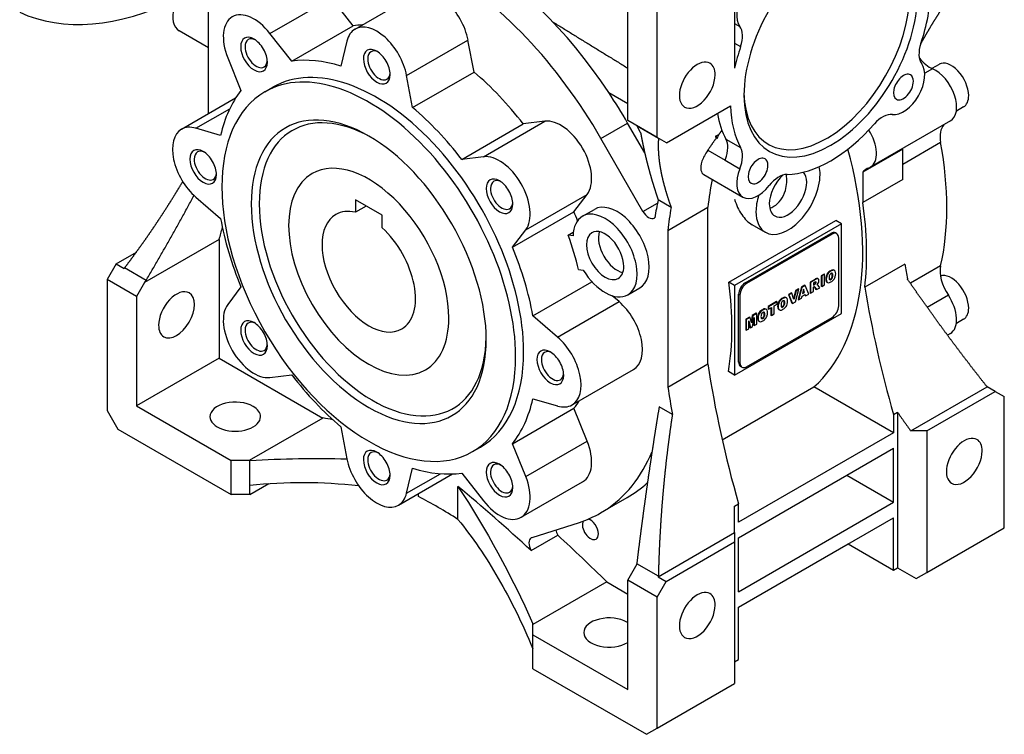
# Model space of a CAD drawing. Extents: x 8056 to 10287, y -317 to 1292.
# Drawn here: x 9790 to 10051, y 223 to 412 of the extents above; entities that cross this region are included whole.
import ezdxf

# ---------------------------------------------------------------- set-up
doc = ezdxf.new("R2010")
doc.units = 0
doc.header["$MEASUREMENT"] = 0
doc.layers.add('View', color=7, linetype='Continuous')

msp = doc.modelspace()

# ---------------------------------------------------------------- linework, layer by layer
at = {"layer": 'View', "lineweight": -3}
for p, q in [((9979.47, 431.37), (9979.47, 399.12)), ((9840.17, 387.08), (9840.17, 426.38)), ((9856.44, 408.33), (9872.71, 417.72)), ((9878.46, 410.36), (9872.71, 417.72)), ((9878.97, 409.48), (9895.24, 418.87)), ((9951.19, 385.23), (9951.19, 418.3)), ((9958.97, 380.74), (9958.97, 419.53)), ((9862.2, 400.97), (9878.46, 410.36)), ((9979.47, 410.96), (9980.85, 410.17)), ((9840.17, 404.52), (9832.37, 409.03)), ((9862.2, 400.97), (9856.44, 408.33)), ((9876.82, 406.31), (9875.22, 399.68)), ((9892.62, 397.19), (9908.88, 406.58)), ((9910.49, 398.1), (9908.88, 406.58)), ((9979.47, 405.75), (9981.07, 404.83)), ((9845.27, 401.88), (9848.77, 393.22)), ((10031.9, 398.96), (10029.83, 397.76)), ((10033.61, 400.14), (10031.7, 399.05)), ((9894.22, 388.71), (9892.62, 397.19)), ((9894.22, 388.71), (9910.49, 398.1)), ((9855.1, 392.86), (9857.22, 394.08)), ((9833.01, 382.95), (9847.36, 391.23)), ((9946.15, 392.66), (9951.19, 389.75)), ((9961.44, 379.32), (9978.42, 389.12)), ((10040.11, 388.89), (10038.19, 387.78)), ((9836.83, 383.22), (9845.79, 388.4)), ((9907.24, 374.97), (9923.51, 384.36)), ((9913, 375.68), (9929.27, 385.07)), ((9929.27, 385.07), (9923.51, 384.36)), ((9944.07, 380.51), (9951.14, 384.6)), ((9955.67, 376.74), (9951.14, 384.6)), ((9958.97, 380.74), (9951.19, 385.23)), ((9954.59, 382.05), (9953.67, 383.81)), ((9959.32, 380.54), (9953.67, 383.81)), ((10036.61, 385.14), (10015.4, 372.89)), ((9843.37, 381.29), (9836.83, 383.22)), ((9961.44, 379.32), (9958.97, 380.74)), ((9974.46, 381.08), (9975.27, 381.54)), ((9974.87, 380.51), (9975.27, 381.54)), ((9955.2, 361.19), (9944.07, 380.51)), ((9959.32, 380.54), (9959.32, 380.54)), ((9974.63, 380.65), (9974.87, 380.51)), ((9977.18, 380.35), (9981.07, 378.1)), ((10034.03, 379.43), (10024.02, 373.65)), ((9913, 375.68), (9907.24, 374.97)), ((9972.38, 377.39), (9976.96, 374.75)), ((10024.02, 377.69), (10013.42, 371.57)), ((10024.02, 369.68), (10024.02, 377.69)), ((9976.96, 374.75), (9980.85, 372.5)), ((9971.35, 370.93), (9981.68, 364.97)), ((10013.42, 371.57), (10013.42, 363.55)), ((10024.02, 369.68), (10013.42, 363.55)), ((9924.17, 356.33), (9940.44, 365.72)), ((9936.94, 361.09), (9940.44, 365.72)), ((9836.83, 364.98), (9843.37, 359.36)), ((9879.07, 364.25), (9879.07, 360.96)), ((9886.14, 360.17), (9879.07, 364.25)), ((9881.91, 362.61), (9879.07, 360.96)), ((9955.2, 361.19), (9959.07, 363.42)), ((9962.67, 362.25), (9959.23, 364.24)), ((9886.14, 356.88), (9886.14, 360.17)), ((9920.68, 351.7), (9936.94, 361.09)), ((9939.18, 359.91), (9942.36, 361.74)), ((9961.8, 356.16), (9972.4, 362.29)), ((9972.4, 326.86), (9972.4, 362.29)), ((9977.96, 342.43), (10006.24, 358.76)), ((10007.76, 357.88), (9979.47, 341.55)), ((9987.62, 355.65), (9984.17, 357.64)), ((10007.76, 357.88), (10006.24, 358.76)), ((10007.76, 334.2), (10007.76, 357.88)), ((9920.68, 351.7), (9924.17, 356.33)), ((9935.44, 354.9), (9936.77, 355.67)), ((9936.7, 354.77), (9935.44, 354.9)), ((9961.8, 356.16), (9961.8, 314.69)), ((9982.3, 342.32), (10004.93, 355.38)), ((10005.28, 355.18), (9982.66, 342.11)), ((10005.28, 355.18), (10004.93, 355.38)), ((10006.53, 355.3), (10006.18, 355.5)), ((9843, 353.8), (9823.21, 342.37)), ((9843, 353.8), (9843, 322.36)), ((10007.05, 336.19), (10007.05, 354.15)), ((9815.7, 347.34), (9821.07, 350.44)), ((9815.7, 347.34), (9813.3, 343.19)), ((9815.7, 347.34), (9817.83, 346.12)), ((10024.55, 347.23), (10013.95, 341.11)), ((10034.03, 346.82), (10026.01, 342.19)), ((9823.65, 342.93), (9817.93, 346.23)), ((9938.17, 345.79), (9939.41, 345.67)), ((10003.17, 344.62), (10002.41, 344.18)), ((10002.41, 344.18), (10002.41, 341.37)), ((10002.55, 344.1), (10002.41, 344.18)), ((10003.31, 344.54), (10002.55, 344.1)), ((10003.31, 344.54), (10003.17, 344.62)), ((10003.31, 341.73), (10003.31, 344.54)), ((10004.59, 345.12), (10004.45, 345.21)), ((10005, 345.41), (10004.86, 345.5)), ((10005.41, 345.59), (10005.27, 345.67)), ((10005.44, 344.65), (10005.3, 344.73)), ((10005.49, 344.25), (10005.35, 344.34)), ((10005.92, 345.56), (10005.77, 345.64)), ((9821.08, 338.69), (9813.3, 343.19)), ((9813.3, 343.19), (9813.3, 308.48)), ((9823.21, 342.37), (9821.08, 338.69)), ((9926.07, 333.55), (9941.71, 342.58)), ((9979.47, 341.55), (9977.96, 342.43)), ((9979.47, 341.55), (9979.47, 317.87)), ((9982.66, 342.11), (9982.3, 342.32)), ((9998.04, 341.66), (9997.18, 341.16)), ((9998.18, 341.58), (9997.32, 341.08)), ((9998.18, 341.58), (9998.04, 341.66)), ((9999.09, 339.29), (9998.18, 341.58)), ((10000.73, 343.21), (9999.47, 342.48)), ((9999.47, 342.48), (9999.47, 339.67)), ((9999.61, 342.4), (9999.47, 342.48)), ((10000.87, 343.13), (9999.61, 342.4)), ((9999.61, 342.4), (9999.61, 339.59)), ((10000.7, 342.45), (10000.37, 342.25)), ((10000.37, 342.25), (10000.37, 341.71)), ((10000.37, 341.87), (10000.55, 341.97)), ((10000.37, 341.71), (10000.69, 341.89)), ((10000.69, 341.89), (10000.55, 341.97)), ((10000.87, 343.13), (10000.73, 343.21)), ((10000.93, 342.08), (10000.79, 342.16)), ((10001.06, 342.37), (10000.92, 342.45)), ((10001.29, 343.33), (10001.15, 343.42)), ((10001.41, 341.76), (10001.31, 341.82)), ((10001.44, 341.75), (10001.31, 341.82)), ((10001.64, 343.34), (10001.5, 343.42)), ((10002.01, 340.98), (10001.64, 341.56)), ((10002.55, 344.1), (10002.55, 341.29)), ((10002.55, 341.29), (10003.31, 341.73)), ((10003.74, 343.24), (10003.6, 343.33)), ((10003.87, 344.07), (10003.73, 344.15)), ((10003.87, 342.57), (10003.73, 342.66)), ((10004.07, 342.38), (10003.93, 342.46)), ((10004.74, 343.11), (10004.6, 343.2)), ((10004.99, 343.18), (10004.85, 343.27)), ((10005.25, 343.41), (10005.11, 343.49)), ((10005.44, 343.8), (10005.3, 343.88)), ((9848.77, 341.2), (9845.27, 336.57)), ((9951.18, 339.12), (9954.36, 340.96)), ((9980.54, 321.29), (9980.54, 339.25)), ((9980.89, 339.05), (9980.54, 339.25)), ((9980.89, 339.05), (9980.89, 321.09)), ((9994.51, 339.62), (9993.72, 339.16)), ((9993.72, 339.16), (9994.64, 336.89)), ((9993.86, 339.08), (9993.72, 339.16)), ((9994.65, 339.54), (9993.86, 339.08)), ((9993.86, 339.08), (9994.79, 336.8)), ((9994.65, 339.54), (9994.51, 339.62)), ((9995.2, 337.84), (9994.65, 339.54)), ((9995.6, 340.25), (9995.11, 338.13)), ((9995.75, 340.17), (9995.2, 337.84)), ((9996.38, 340.7), (9995.6, 340.25)), ((9995.75, 340.17), (9995.6, 340.25)), ((9995.61, 337.28), (9996.52, 340.61)), ((9996.52, 340.61), (9995.75, 340.17)), ((9997.18, 341.16), (9996.29, 337.84)), ((9996.52, 340.61), (9996.38, 340.7)), ((9997.32, 341.08), (9996.43, 337.76)), ((9997.32, 341.08), (9997.18, 341.16)), ((9997.33, 338.75), (9998.17, 339.23)), ((9997.75, 340.6), (9997.49, 339.46)), ((9997.49, 339.46), (9998.01, 339.76)), ((9997.53, 339.65), (9997.87, 339.84)), ((9997.87, 339.84), (9997.7, 340.39)), ((9998.01, 339.76), (9997.75, 340.6)), ((9998.01, 339.76), (9997.87, 339.84)), ((9998.07, 339.18), (9998.15, 338.91)), ((9998.17, 339.23), (9998.29, 338.83)), ((9998.29, 338.83), (9999.09, 339.29)), ((9999.61, 339.59), (9999.47, 339.67)), ((9999.61, 339.59), (10000.37, 340.03)), ((10000.37, 341.16), (10000.44, 341.2)), ((10000.37, 340.03), (10000.37, 341.16)), ((10000.61, 341.18), (10001.01, 340.56)), ((10000.75, 341.1), (10000.61, 341.18)), ((10000.75, 341.1), (10001.15, 340.48)), ((10001.15, 340.48), (10001.01, 340.56)), ((10001.15, 340.48), (10002.01, 340.98)), ((10002.55, 341.29), (10002.41, 341.37)), ((10036.08, 338.99), (10030.5, 335.77)), ((9821.08, 338.69), (9821.08, 309.71)), ((9932.62, 327.92), (9948.88, 337.31)), ((9948.88, 337.31), (9947.06, 338.87)), ((9990.61, 337.37), (9988.33, 336.05)), ((9990.75, 337.28), (9988.48, 335.97)), ((9989.99, 336.19), (9990.75, 336.62)), ((9990.75, 337.28), (9990.61, 337.37)), ((9990.75, 336.62), (9990.75, 337.28)), ((9991.15, 336.82), (9991, 336.9)), ((9991.86, 337.87), (9991.72, 337.95)), ((9992.27, 338.16), (9992.13, 338.24)), ((9992.68, 338.34), (9992.54, 338.42)), ((9992.71, 337.4), (9992.57, 337.48)), ((9992.71, 336.54), (9992.57, 336.63)), ((9992.76, 337), (9992.62, 337.08)), ((9993.19, 338.31), (9993.05, 338.39)), ((9994.79, 336.8), (9994.64, 336.89)), ((9994.79, 336.8), (9995.61, 337.28)), ((9996.43, 337.76), (9996.29, 337.84)), ((9996.43, 337.76), (9997.21, 338.2)), ((9997.21, 338.2), (9997.33, 338.75)), ((9998.29, 338.83), (9998.15, 338.91)), ((9979.47, 317.87), (10007.76, 334.2)), ((9985.18, 334.23), (9984.17, 333.65)), ((9985.32, 334.15), (9984.31, 333.57)), ((9985.32, 334.15), (9985.18, 334.23)), ((9985.32, 331.34), (9985.32, 334.15)), ((9985.84, 333.76), (9985.7, 333.84)), ((9986.56, 334.81), (9986.42, 334.89)), ((9986.97, 335.1), (9986.83, 335.18)), ((9987.38, 335.28), (9987.24, 335.36)), ((9987.41, 334.34), (9987.26, 334.42)), ((9987.46, 333.94), (9987.31, 334.02)), ((9987.89, 335.24), (9987.74, 335.33)), ((9988.33, 336.05), (9988.33, 335.39)), ((9988.48, 335.97), (9988.33, 336.05)), ((9988.48, 335.31), (9988.33, 335.39)), ((9988.48, 335.97), (9988.48, 335.31)), ((9988.48, 335.31), (9989.23, 335.75)), ((9989.09, 335.66), (9989.09, 333.68)), ((9989.23, 335.75), (9989.23, 333.6)), ((9989.23, 333.6), (9989.99, 334.04)), ((9989.99, 334.04), (9989.99, 336.19)), ((9991.01, 335.99), (9990.87, 336.07)), ((9991.15, 335.32), (9991, 335.4)), ((9991.34, 335.12), (9991.2, 335.2)), ((9992.02, 335.86), (9991.87, 335.94)), ((9992.27, 335.93), (9992.12, 336.01)), ((9992.52, 336.16), (9992.38, 336.24)), ((9932.62, 327.92), (9926.07, 333.55)), ((9983.45, 333.23), (9982.43, 332.65)), ((9982.43, 332.65), (9982.43, 329.84)), ((9982.57, 332.56), (9982.43, 332.65)), ((9983.59, 333.15), (9982.57, 332.56)), ((9982.57, 332.56), (9982.57, 329.75)), ((9982.66, 320.07), (10005.28, 333.13)), ((9983.21, 330.12), (9983.21, 332.25)), ((9983.21, 332.25), (9983.66, 330.38)), ((9983.21, 331.75), (9983.52, 330.46)), ((9983.59, 333.15), (9983.45, 333.23)), ((9983.95, 331.66), (9983.59, 333.15)), ((9984.17, 333.65), (9983.86, 332.03)), ((9984.31, 333.57), (9983.95, 331.66)), ((9984.31, 333.57), (9984.17, 333.65)), ((9984.23, 330.71), (9984.69, 333.1)), ((9984.54, 332.36), (9984.54, 331.06)), ((9984.69, 333.1), (9984.69, 330.97)), ((9984.69, 330.97), (9985.32, 331.34)), ((9985.71, 332.93), (9985.57, 333.01)), ((9985.84, 332.26), (9985.7, 332.34)), ((9986.04, 332.06), (9985.9, 332.14)), ((9986.71, 332.8), (9986.57, 332.88)), ((9986.96, 332.87), (9986.82, 332.95)), ((9987.22, 333.09), (9987.07, 333.18)), ((9987.41, 333.48), (9987.26, 333.56)), ((9989.23, 333.6), (9989.09, 333.68)), ((10040.11, 332.64), (10038.19, 331.54)), ((9982.57, 329.75), (9982.43, 329.84)), ((9982.57, 329.75), (9983.21, 330.12)), ((9983.66, 330.38), (9983.52, 330.46)), ((9983.66, 330.38), (9984.23, 330.71)), ((9984.69, 330.97), (9984.54, 331.06)), ((10036.61, 328.9), (10035.83, 328.45)), ((9972.4, 320.81), (9972.4, 326.86)), ((9843, 322.36), (9821.08, 309.71)), ((9843, 322.36), (9870.48, 306.5)), ((9961.8, 314.69), (9972.4, 320.81)), ((9980.89, 321.09), (9980.54, 321.29)), ((9936.43, 309.96), (9952.7, 319.35)), ((9979.47, 317.87), (9977.84, 318.82)), ((9981.41, 319.94), (9981.05, 320.15)), ((9856.44, 317.22), (9862.2, 317.94)), ((9976.2, 300.69), (10000.49, 314.72)), ((10021.55, 302.56), (10000.49, 314.72)), ((10021.55, 302.56), (10000.49, 314.72)), ((10026.14, 303.09), (10046.37, 314.77)), ((10026.14, 303.09), (10046.37, 314.77)), ((10030.39, 303.09), (10048.49, 313.54)), ((10030.39, 303.09), (10048.49, 313.54)), ((10048.49, 313.54), (10046.37, 314.77)), ((10048.49, 313.54), (10050.89, 312.16)), ((9926.07, 311.61), (9932.62, 309.68)), ((10050.89, 277.46), (10050.89, 312.16)), ((9813.3, 308.48), (9816.13, 303.58)), ((9821.08, 309.71), (9846.18, 295.22)), ((9920.68, 299.69), (9936.94, 309.08)), ((9940.44, 300.41), (9936.94, 309.08)), ((9962.99, 307.41), (9959.49, 309.43)), ((10021.55, 307.42), (10022.61, 308.04)), ((10021.55, 307.42), (10022.61, 308.04)), ((10022.61, 308.04), (10022.61, 266.84)), ((10022.61, 308.04), (10022.61, 266.84)), ((9870.48, 306.5), (9850.93, 295.22)), ((10021.55, 307.42), (10021.55, 302.56)), ((10021.55, 307.42), (10021.55, 302.56)), ((9816.13, 303.58), (9846.18, 286.23)), ((9875.22, 304.19), (9876.82, 295.71)), ((10021.55, 302.56), (9980.54, 278.89)), ((10021.55, 302.56), (9980.54, 278.89)), ((10030.39, 303.09), (10026.14, 303.09)), ((10030.39, 303.09), (10026.14, 303.09)), ((10030.39, 303.09), (10030.39, 265.62)), ((10030.39, 303.09), (10030.39, 265.62)), ((9924.17, 291.02), (9940.44, 300.41)), ((9910.1, 297.59), (9912.22, 298.82)), ((9924.17, 291.02), (9920.68, 299.69)), ((9957.12, 296.42), (9957.59, 297.47)), ((9980.54, 274.8), (10021.55, 298.48)), ((9980.54, 274.8), (10021.55, 298.48)), ((10021.55, 284.19), (10021.55, 298.48)), ((10021.55, 284.19), (10021.55, 298.48)), ((9846.18, 286.23), (9846.18, 295.22)), ((9850.93, 295.22), (9846.18, 295.22)), ((9851.13, 288.68), (9851.13, 295.26)), ((9957.12, 296.42), (9957.47, 296.63)), ((9892.62, 286.59), (9894.22, 293.22)), ((9890.47, 283.42), (9904.82, 291.7)), ((9892.62, 286.59), (9901.58, 291.76)), ((9907.24, 291.93), (9913, 284.57)), ((9922.97, 280.2), (9939.24, 289.59)), ((10009.17, 291.34), (10021.55, 284.19)), ((10009.17, 291.34), (10021.55, 284.19)), ((9851.13, 286.23), (9856.17, 289.14)), ((9851.13, 286.23), (9851.13, 288.68)), ((9906.23, 279.66), (9906.23, 288.38)), ((9851.13, 286.23), (9846.18, 286.23)), ((9895.75, 285.71), (9895.75, 286.46)), ((9943.99, 281.36), (9951.06, 285.45)), ((9980.54, 260.51), (10021.55, 284.19)), ((9980.54, 260.51), (10021.55, 284.19)), ((9979.47, 283.13), (9980.54, 283.75)), ((9980.54, 278.89), (9980.54, 283.75)), ((9980.54, 256.43), (10021.55, 280.11)), ((9980.54, 256.43), (10021.55, 280.11)), ((10021.55, 266.23), (10021.55, 280.11)), ((10021.55, 266.23), (10021.55, 280.11)), ((9925.84, 274.83), (9938.37, 278.87)), ((10030.39, 265.62), (10050.89, 277.46)), ((10030.39, 265.62), (10050.89, 277.46)), ((9925.59, 271.39), (9932.66, 275.47)), ((9959.25, 264.47), (9979.47, 276.15)), ((9979.47, 276.15), (9979.47, 273.7)), ((9980.54, 260.51), (9980.54, 274.8)), ((9961.37, 263.24), (9979.47, 273.7)), ((9979.47, 273.7), (9979.47, 236.22)), ((9980.54, 256.43), (10009.53, 273.17)), ((10009.53, 273.17), (10021.55, 266.23)), ((10009.53, 273.17), (10021.55, 266.23)), ((9951.19, 263.58), (9953.31, 267.26)), ((9959.29, 264.62), (9953.57, 267.92)), ((10021.55, 266.23), (10022.61, 266.84)), ((10021.55, 266.23), (10022.61, 266.84)), ((10022.61, 266.84), (10027.56, 263.98)), ((10022.61, 266.84), (10027.56, 263.98)), ((9958.97, 259.09), (9951.19, 263.58)), ((9951.19, 234.59), (9951.19, 263.58)), ((9959.25, 264.47), (9961.37, 263.24)), ((10027.56, 263.98), (10030.39, 265.62)), ((10027.56, 263.98), (10030.39, 265.62)), ((9945.64, 263.11), (9926.09, 251.82)), ((9945.64, 263.11), (9951.19, 259.9)), ((9958.97, 259.09), (9961.37, 263.24)), ((9958.97, 224.38), (9958.97, 259.09)), ((9980.54, 242.55), (9980.54, 256.43)), ((9926.09, 245.41), (9926.09, 251.98)), ((9926.09, 249.08), (9926.09, 251.82)), ((9926.09, 240.1), (9926.09, 249.08)), ((9926.09, 249.08), (9951.19, 234.59)), ((9979.47, 241.94), (9980.54, 242.55)), ((9926.09, 240.1), (9956.14, 222.75)), ((9958.97, 224.38), (9979.47, 236.22)), ((9956.14, 222.75), (9958.97, 224.38))]:
    msp.add_line(p, q, dxfattribs=at)
for centre, major_axis, ratio, start_param, end_param in [((9908.06, 359.92), (-43, 74.48), 0.577351, 4.82082, 6.17475), ((9900.99, 355.84), (-43, 74.48), 0.577351, 4.71034, 6.283185), ((10004.93, 405.24), (-16.25, -28.15), 0.57735, 3.92699, 5.49779), ((9985.68, 416.35), (-4, -6.93), 0.57735, 3.38021, 6.04456), ((9900.99, 408.91), (-5.75, 9.96), 0.577351, 4.16684, 6.283185), ((9837.35, 501.99), (50, 86.6), 0.57735, -3.08657, -2.43704), ((10004.93, 405.24), (-16.25, -28.15), 0.57735, 5.49779, 8.639375), ((10003.87, 405.85), (-15.5, -26.85), 0.57735, 5.5217, 8.639375), ((10004.93, 405.24), (-18.75, -32.48), 0.57735, 1.90448, 2.32952), ((9836.37, 415.96), (-4, -6.93), 0.57735, 5.14873, 6.283185), ((9852.22, 402.74), (-5.75, 9.96), 0.577351, 0, 1.33095), ((9852.22, 402.74), (-5.75, 9.96), 0.577351, 4.95224, 6.283185), ((9884.72, 399.52), (-5.75, 9.96), 0.577351, 0, 0.545548), ((9900.99, 355.84), (-30, 51.96), 0.577351, 5.99129, 6.05737), ((9884.72, 399.52), (-5.75, 9.96), 0.577351, 4.16684, 6.283185), ((9976.62, 404.75), (-3.5, -6.06), 0.57735, 1.90448, 2.90297), ((9852.22, 402.74), (2.5, -4.33), 0.577351, -3.92699, -2.35619), ((9852.8, 403.07), (2.09, -3.63), 0.577351, -3.83422, -3.14159), ((9852.22, 402.74), (2.5, -4.33), 0.577351, -5.49779, -3.92699), ((9852.22, 402.74), (2.5, -4.33), 0.577351, -2.35619, 0.785395), ((9852.8, 403.07), (2.09, -3.63), 0.577351, -3.14159, -2.35619), ((9852.8, 403.07), (2.09, -3.63), 0.577351, -2.35619, 0), ((9884.72, 399.52), (2.5, -4.33), 0.577351, -3.92699, -2.35619), ((10004.93, 405.24), (-18.75, -32.48), 0.57735, 5.04607, 5.21399), ((10033.24, 405.72), (-3.5, -6.06), 0.57735, 5.04607, 6.04456), ((9884.72, 346.45), (-30, 51.96), 0.577351, 5.72361, 6.05737), ((9884.72, 399.52), (2.5, -4.33), 0.577351, -2.35619, 0.785395), ((9885.3, 399.85), (2.09, -3.63), 0.577351, -3.14159, -2.35619), ((9885.3, 399.85), (2.09, -3.63), 0.577351, -2.35619, 0), ((9885.3, 399.85), (2.09, -3.63), 0.577351, -3.83422, -3.14159), ((9884.72, 399.52), (2.5, -4.33), 0.577351, -5.49779, -3.92699), ((10031.19, 405.85), (-4, 6.93), 0.577351, 1.83913, 2.48265), ((9852.8, 403.07), (2.09, -3.63), 0.577351, 0, 0.692625), ((9882.6, 345.23), (-27.5, 47.63), 0.577351, 3.92699, 6.283185), ((9884.72, 346.45), (-27.5, 47.63), 0.577351, 3.92699, 6.283185), ((9969.58, 394.62), (-3.35, -5.8), 0.57735, 3.14159, 6.283185), ((9969.58, 394.62), (-3.35, -5.8), 0.57735, 2.35619, 3.14159), ((10024.18, 394.12), (-4, -6.93), 0.57735, 0.238621, 2.90297), ((10032.61, 392.07), (-4, 6.93), 0.577351, 3.14159, 5.62424), ((10036.86, 394.52), (-3.25, 5.63), 0.577351, 3.92699, 6.283185), ((9885.3, 399.85), (2.09, -3.63), 0.577351, 0, 0.692625), ((9900.99, 355.84), (-30, 51.96), 0.577351, 4.93821, 5.27197), ((9969.58, 394.62), (-3.35, -5.8), 0.57735, 0, 2.35619), ((10024.18, 394.12), (-1.86, -3.23), 0.57735, 3.14159, 6.283185), ((10024.18, 394.12), (-1.86, -3.23), 0.57735, 2.35619, 3.14159), ((10024.18, 394.12), (-1.86, -3.23), 0.57735, 0, 2.35619), ((9882.6, 345.23), (-27.5, 47.63), 0.577351, 0, 3.14159), ((9884.72, 346.45), (-30, 51.96), 0.577351, 0.225818, 0.55958), ((9908.06, 359.92), (-43, 74.48), 0.577351, 4.71034, 4.82082), ((10036.86, 394.52), (-3.25, 5.63), 0.577351, 3.14159, 3.92699), ((9883.66, 345.84), (21.25, -36.81), 0.577351, -3.9095, -2.35619), ((9884.72, 346.45), (-30, 51.96), 0.577351, 4.93821, 5.27197), ((10004.93, 405.24), (-18.75, -32.48), 0.57735, 5.52446, 5.9495), ((9882.6, 345.23), (22, -38.11), 0.577351, -3.92699, -2.35619), ((10001.04, 407.48), (-18.75, -32.48), 0.57735, 5.672, 5.9495), ((10018.67, 380.48), (-3.5, -6.06), 0.57735, 3.38021, 4.3787), ((9838.76, 372.99), (-5.75, 9.96), 0.577351, 5.73764, 6.28319), ((9933.49, 374.6), (-5.75, 9.96), 0.577351, 3.38144, 6.04333), ((10004.93, 405.24), (-18.75, -32.48), 0.57735, 0.333685, 1.23711), ((10039.54, 377.74), (-4, 6.93), 0.577351, 0.178953, 1.01569), ((9838.76, 372.99), (-5.75, 9.96), 0.577351, 0, 2.11634), ((9882.6, 345.23), (22, -38.11), 0.577351, -5.49779, -3.92699), ((9997.51, 409.53), (-18.75, -32.48), 0.57735, 6.01512, 6.04547), ((10011.4, 379.82), (-4, 6.93), 0.577351, 3.14159, 4.8034), ((9972.73, 375.28), (-3.5, -6.06), 0.57735, 1.85577, 2.80791), ((9976.62, 373.03), (-3.5, -6.06), 0.57735, 1.80942, 2.80791), ((9973.82, 397.89), (-43.73, 75.75), 0.577351, 3.6967, 4.15728), ((9838.76, 372.99), (2.5, -4.33), 0.577351, -3.92699, -2.35619), ((9839.33, 373.32), (2.09, -3.63), 0.577351, -3.14159, -2.35619), ((9839.33, 373.32), (2.09, -3.63), 0.577351, -3.83422, -3.14159), ((9838.76, 372.99), (2.5, -4.33), 0.577351, -5.49779, -3.92699), ((9917.22, 365.21), (-5.75, 9.96), 0.577351, 3.38144, 6.04333), ((9985.68, 371.9), (-1.86, -3.23), 0.57735, 3.14159, 6.283185), ((9952.6, 385.64), (-43, 74.48), 0.577351, 3.26298, 4.2892), ((9838.76, 372.99), (2.5, -4.33), 0.577351, -2.35619, 0.785395), ((9839.33, 373.32), (2.09, -3.63), 0.577351, -2.35619, 0), ((9882.6, 345.23), (-15, 25.98), 0.577351, 3.92699, 6.283185), ((9985.68, 371.9), (-1.86, -3.23), 0.57735, 0, 2.35619), ((9985.68, 371.9), (-1.86, -3.23), 0.57735, 2.35619, 3.14159), ((9993.62, 366.05), (-6, -10.39), 0.57735, 2.35619, 2.58738), ((10011.4, 379.82), (-4, 6.93), 0.577351, 3.01514, 3.14159), ((9839.33, 373.32), (2.09, -3.63), 0.577351, 0, 0.692625), ((9882.6, 345.23), (-15, 25.98), 0.577351, 0, 3.14159), ((9985.68, 371.9), (-4, -6.93), 0.57735, 4.95101, 6.283185), ((9993.62, 366.05), (-6, -10.39), 0.57735, 0, 2.35619), ((9991.2, 364.62), (-3.5, -6.06), 0.57735, 3.47528, 4.47377), ((9993.62, 366.05), (-3.5, -6.06), 0.57735, 4.18483, 5.49779), ((9993.62, 366.05), (-3.5, -6.06), 0.57735, 2.35619, 2.94931), ((10018.33, 365.49), (-4, 6.93), 0.577351, 0, 0.266183), ((10018.33, 365.49), (-4, 6.93), 0.577351, 6.15673, 6.283185), ((9917.22, 365.21), (2.5, -4.33), 0.577351, -3.92699, -2.35619), ((9917.8, 365.55), (2.09, -3.63), 0.577351, -3.14159, -2.35619), ((9917.8, 365.55), (2.09, -3.63), 0.577351, -3.83422, -3.14159), ((9917.22, 365.21), (2.5, -4.33), 0.577351, -5.49779, -3.92699), ((10067.86, 293.71), (68, -117.78), 0.577351, -2.55106, -2.47775), ((9985.68, 371.9), (-4, -6.93), 0.57735, 0, 1.33217), ((9993.62, 366.05), (-3.5, -6.06), 0.57735, 0, 2.35619), ((9917.22, 365.21), (2.5, -4.33), 0.577351, -2.35619, 0.785395), ((9917.8, 365.55), (2.09, -3.63), 0.577351, -2.35619, 0), ((9993.62, 366.05), (-6, -10.39), 0.57735, 5.08815, 5.49779), ((9882.6, 345.23), (22, -38.11), 0.577351, -2.35619, 0.785395), ((9883.66, 345.84), (21.25, -36.81), 0.577351, -2.35619, 0.767905), ((9917.8, 365.55), (2.09, -3.63), 0.577351, 0, 0.692625), ((9948.36, 351.35), (-6, 10.39), 0.577351, 3.14159, 6.28319), ((10156.45, 202.52), (-142.5, 246.82), 0.577351, 0.578303, 0.601146), ((9993.62, 366.05), (-3.5, -6.06), 0.57735, 5.49779, 6.283185), ((9952.6, 385.64), (-43.73, 75.75), 0.577351, 3.79898, 4.11034), ((9882.6, 345.23), (-8.75, 15.16), 0.577351, 0, 3.14159), ((9882.6, 345.23), (-8.75, 15.16), 0.577351, 5.78754, 6.283185), ((9945.18, 349.51), (-6, 10.39), 0.577351, 0, 0.748322), ((9900.99, 355.84), (-30, 51.96), 0.577351, 4.44331, 4.48657), ((9945.18, 349.51), (-6, 10.39), 0.577351, 3.14159, 6.28319), ((9956.71, 362.05), (-1.5, 2.6), 0.577351, 1.56874, 3.14159), ((10057.25, 287.59), (-68, 117.78), 0.577351, 0.603765, 0.663846), ((9993.62, 366.05), (-6, -10.39), 0.57735, 5.49779, 6.283185), ((9884.72, 346.45), (-30, 51.96), 0.577351, 1.01122, 1.34498), ((9956.71, 362.05), (-1.5, 2.6), 0.577351, 3.14159, 3.23483), ((9407.88, 743.85), (-319.21, 552.89), 0.577351, 3.65742, 3.66456), ((9882.6, 345.23), (-8.75, 15.16), 0.577351, 3.14159, 5.20804), ((9897.8, 354), (-30, 51.96), 0.577351, 4.24009, 4.40695), ((9945.18, 349.51), (-3.5, 6.06), 0.577351, 0, 3.14159), ((9945.18, 349.51), (-3.5, 6.06), 0.577351, 3.92699, 6.283185), ((9948.36, 351.35), (-3.5, 6.06), 0.577351, 0.471887, 2.66971), ((10004.93, 353.34), (-1.25, -2.17), 0.57735, 3.14159, 3.92699), ((10005.28, 353.13), (-1.25, -2.17), 0.57735, 3.14159, 3.92699), ((10005.28, 353.13), (-1.25, -2.17), 0.57735, 2.35619, 3.14159), ((9884.72, 346.45), (-30, 51.96), 0.577351, 4.15281, 4.48657), ((10176.49, 296.11), (109.75, -190.09), 0.577351, -2.15055, -2.13047), ((10039.54, 342.15), (-4, 6.93), 0.577351, 0.555106, 1.69725), ((9945.18, 349.51), (-6, 10.39), 0.577351, 1.60787, 3.14159), ((9945.18, 349.51), (-3.5, 6.06), 0.577351, 3.14159, 3.92699), ((10004.68, 344.14), (-0.75, -1.3), 0.57735, 4.14759, 5.02828), ((10004.82, 344.06), (-0.75, -1.3), 0.57735, 4.14759, 5.02828), ((10004.84, 343.57), (-1.17, -2.03), 0.57735, 3.91605, 4.16528), ((10004.97, 344.23), (-0.314, -0.544), 0.57735, 4.46881, 5.1744), ((10004.98, 343.49), (-1.17, -2.03), 0.57735, 3.91605, 4.16528), ((10004.99, 344.19), (-0.339, -0.588), 0.57735, 3.9086, 4.45589), ((10004.86, 343.58), (-1.17, -2.03), 0.57735, 3.67885, 3.92808), ((10005, 344.2), (-0.34, -0.589), 0.57735, 3.38845, 3.94182), ((10005, 343.5), (-1.17, -2.03), 0.57735, 3.67885, 3.92808), ((10005.01, 344.25), (-0.314, -0.544), 0.57735, 3.14159, 3.37532), ((10004.87, 344.33), (-0.314, -0.544), 0.57735, 2.66973, 2.91431), ((10005.02, 344.34), (-0.75, -1.3), 0.57735, 3.14159, 3.69654), ((10004.1, 343.64), (-0.88, -1.52), 0.57735, 2.33816, 2.64052), ((10004.1, 343.59), (-0.88, -1.52), 0.57735, 2.07187, 2.37423), ((10005.01, 344.25), (-0.314, -0.544), 0.57735, 2.66973, 3.14159), ((10005.17, 344.26), (-0.75, -1.3), 0.57735, 3.14159, 3.69654), ((10004.25, 343.56), (-0.88, -1.52), 0.57735, 2.33816, 2.64052), ((10004.25, 343.51), (-0.88, -1.52), 0.57735, 2.07187, 2.37423), ((10005.02, 344.34), (-0.75, -1.3), 0.57735, 3.04726, 3.14159), ((10005.17, 344.26), (-0.75, -1.3), 0.57735, 2.81585, 3.14159), ((10004.8, 343.9), (-1.02, -1.77), 0.57735, 2.33052, 2.78319), ((10004.8, 343.81), (-1.02, -1.77), 0.57735, 1.92919, 2.38187), ((10036.86, 338.27), (-3.25, 5.63), 0.577351, 3.92699, 6.17023), ((9917.96, 365.64), (43, -74.48), 0.577351, -5.6731, -5.33427), ((9982.3, 340.27), (-1.25, -2.17), 0.57735, 3.92699, 5.49779), ((9982.66, 340.07), (-1.25, -2.17), 0.57735, 3.92699, 5.49779), ((10000.45, 343.37), (-0.9, -1.55), 0.57735, 0.864031, 1.05771), ((10000.59, 343.29), (-0.9, -1.55), 0.57735, 0.864031, 1.05771), ((10000.74, 341.77), (-0.426, -0.738), 0.57735, 3.582, 3.98554), ((10000.75, 340.29), (-1.79, -3.11), 0.57735, 3.76921, 3.93507), ((10000.71, 342.34), (-0.148, -0.256), 0.57735, 1.16539, 2.29682), ((10000.89, 340.21), (-1.79, -3.11), 0.57735, 3.76921, 3.93507), ((10000.72, 342.36), (-0.144, -0.25), 0.57735, 2.22075, 2.62521), ((10000.85, 342.26), (-0.148, -0.256), 0.57735, 1.16539, 2.29682), ((10000.86, 342.28), (-0.144, -0.25), 0.57735, 3.14159, 3.51165), ((10000.86, 342.28), (-0.144, -0.25), 0.57735, 2.22075, 3.14159), ((10001.08, 342.69), (-0.424, -0.734), 0.57735, 3.14159, 3.80221), ((10001.11, 342.54), (-0.53, -0.918), 0.57735, 0.943602, 1.54893), ((10001, 340.79), (-0.534, -0.924), 0.57735, 3.34595, 3.62062), ((10001.22, 342.6), (-0.424, -0.734), 0.57735, 3.14159, 3.80221), ((10000.4, 340.28), (-0.89, -1.55), 0.57735, 3.11515, 3.12838), ((10000.54, 340.2), (-0.89, -1.55), 0.57735, 3.14159, 3.16803), ((10000.54, 340.2), (-0.89, -1.55), 0.57735, 2.88083, 3.14159), ((10001.08, 342.69), (-0.424, -0.734), 0.57735, 2.97393, 3.14159), ((10001.09, 342.48), (-0.517, -0.895), 0.57735, 1.60533, 2.75449), ((10001.22, 342.6), (-0.424, -0.734), 0.57735, 2.77172, 3.14159), ((10005.04, 344.2), (-1.02, -1.77), 0.57735, 5.06094, 5.52215), ((10005.04, 344.12), (-1.02, -1.77), 0.57735, 5.47342, 5.93464), ((10005.18, 344.12), (-1.02, -1.77), 0.57735, 5.06094, 5.52215), ((10005.18, 344.04), (-1.02, -1.77), 0.57735, 5.47342, 5.93464), ((10004.68, 343.76), (-0.75, -1.3), 0.57735, 5.96729, 6.283185), ((10004.82, 343.68), (-0.75, -1.3), 0.57735, 5.96729, 6.283185), ((10004.68, 343.76), (-0.75, -1.3), 0.57735, 0, 0.094337), ((10004.82, 343.68), (-0.75, -1.3), 0.57735, 0, 0.564796), ((10005.74, 344.42), (-0.88, -1.53), 0.57735, 5.20387, 5.50913), ((10005.74, 344.38), (-0.88, -1.53), 0.57735, 5.48644, 5.7917), ((10004.97, 343.69), (-0.314, -0.544), 0.57735, 5.82117, 6.283185), ((10004.98, 344.44), (-1.17, -2.03), 0.57735, 0.547109, 0.796338), ((10004.84, 343.81), (-0.339, -0.588), 0.57735, 0.256494, 0.803783), ((10004.83, 343.77), (-0.314, -0.544), 0.57735, 0.227284, 0.243576), ((10004.97, 343.69), (-0.314, -0.544), 0.57735, 0, 0.243576), ((10004.99, 343.73), (-0.339, -0.588), 0.57735, 0.256494, 0.803783), ((10004.86, 343.82), (-0.34, -0.589), 0.57735, 0.770569, 1.32394), ((10005, 343.74), (-0.34, -0.589), 0.57735, 0.770569, 1.32394), ((10005, 344.45), (-1.17, -2.03), 0.57735, 0.784308, 1.03354), ((10004.87, 343.79), (-0.314, -0.544), 0.57735, 1.33707, 2.04266), ((10005.01, 343.71), (-0.314, -0.544), 0.57735, 1.33707, 2.04266), ((10005.17, 343.88), (-0.75, -1.3), 0.57735, 1.01585, 1.89654), ((9831.69, 333.8), (3.35, 5.8), 0.57735, 0, 2.356195), ((9831.69, 333.8), (3.35, 5.8), 0.57735, -3.14159, 0), ((10000.44, 340.84), (-0.218, -0.377), 0.57735, 3.29191, 3.94576), ((10000.06, 340.56), (-0.431, -0.747), 0.57735, 2.79638, 2.92537), ((10000.2, 340.48), (-0.431, -0.747), 0.57735, 3.14159, 3.16277), ((10000.2, 340.48), (-0.431, -0.747), 0.57735, 2.79638, 3.14159), ((10165.89, 289.99), (-109.75, 190.09), 0.577351, 0.991047, 1.1619), ((10165.89, 289.99), (-109.75, 190.09), 0.577351, 0.991047, 1.1619), ((10032.61, 335.82), (-4, 6.93), 0.577351, 3.14159, 4.83884), ((9852.22, 327.69), (-5.75, 9.96), 0.577351, 0.239851, 2.90174), ((9946.95, 329.3), (-5.75, 9.96), 0.577351, 3.14159, 5.25794), ((9992.32, 336.95), (-1.02, -1.77), 0.57735, 5.06094, 5.52215), ((9991.95, 336.89), (-0.75, -1.3), 0.57735, 4.14759, 5.02828), ((9992.46, 336.87), (-1.02, -1.77), 0.57735, 5.06094, 5.52215), ((9992.09, 336.81), (-0.75, -1.3), 0.57735, 4.14759, 5.02828), ((9992.11, 336.32), (-1.17, -2.03), 0.57735, 3.91605, 4.16528), ((9993.01, 337.17), (-0.88, -1.53), 0.57735, 5.20387, 5.50913), ((9993.01, 337.13), (-0.88, -1.53), 0.57735, 5.48644, 5.7917), ((9992.24, 336.97), (-0.314, -0.544), 0.57735, 4.46881, 5.1744), ((9992.25, 336.23), (-1.17, -2.03), 0.57735, 3.91605, 4.16528), ((9992.26, 336.94), (-0.339, -0.588), 0.57735, 3.9086, 4.45589), ((9992.13, 336.33), (-1.17, -2.03), 0.57735, 3.67885, 3.92808), ((9992.27, 336.25), (-1.17, -2.03), 0.57735, 3.67885, 3.92808), ((9992.27, 336.95), (-0.34, -0.589), 0.57735, 3.38845, 3.94182), ((9992.15, 336.54), (-0.314, -0.544), 0.57735, 1.33707, 2.04266), ((9992.29, 337), (-0.314, -0.544), 0.57735, 3.14159, 3.37532), ((9992.15, 337.08), (-0.314, -0.544), 0.57735, 2.66973, 2.91431), ((9992.29, 336.46), (-0.314, -0.544), 0.57735, 1.33707, 2.04266), ((9992.3, 337.09), (-0.75, -1.3), 0.57735, 3.14159, 3.69654), ((9991.38, 336.39), (-0.88, -1.52), 0.57735, 2.33816, 2.64052), ((9991.38, 336.34), (-0.88, -1.52), 0.57735, 2.07187, 2.37423), ((9992.29, 337), (-0.314, -0.544), 0.57735, 2.66973, 3.14159), ((9992.44, 337.01), (-0.75, -1.3), 0.57735, 3.14159, 3.69654), ((9992.44, 336.62), (-0.75, -1.3), 0.57735, 1.01585, 1.89654), ((9991.52, 336.31), (-0.88, -1.52), 0.57735, 2.33816, 2.64052), ((9991.52, 336.26), (-0.88, -1.52), 0.57735, 2.07187, 2.37423), ((9992.3, 337.09), (-0.75, -1.3), 0.57735, 3.04726, 3.14159), ((9992.44, 337.01), (-0.75, -1.3), 0.57735, 2.81585, 3.14159), ((9992.07, 336.65), (-1.02, -1.77), 0.57735, 2.33052, 2.78319), ((9992.07, 336.56), (-1.02, -1.77), 0.57735, 1.92919, 2.38187), ((9987.01, 333.89), (-1.02, -1.77), 0.57735, 5.06094, 5.52215), ((9986.65, 333.83), (-0.75, -1.3), 0.57735, 4.14759, 5.02828), ((9987.15, 333.81), (-1.02, -1.77), 0.57735, 5.06094, 5.52215), ((9986.79, 333.75), (-0.75, -1.3), 0.57735, 4.14759, 5.02828), ((9986.81, 333.25), (-1.17, -2.03), 0.57735, 3.91605, 4.16528), ((9987.71, 334.1), (-0.88, -1.53), 0.57735, 5.20387, 5.50913), ((9986.94, 333.91), (-0.314, -0.544), 0.57735, 4.46881, 5.1744), ((9986.95, 333.17), (-1.17, -2.03), 0.57735, 3.91605, 4.16528), ((9986.95, 333.88), (-0.339, -0.588), 0.57735, 3.9086, 4.45589), ((9986.83, 333.27), (-1.17, -2.03), 0.57735, 3.67885, 3.92808), ((9986.97, 333.89), (-0.34, -0.589), 0.57735, 3.38845, 3.94182), ((9986.97, 333.18), (-1.17, -2.03), 0.57735, 3.67885, 3.92808), ((9986.98, 333.94), (-0.314, -0.544), 0.57735, 3.14159, 3.37532), ((9986.84, 334.02), (-0.314, -0.544), 0.57735, 2.66973, 2.91431), ((9986.99, 334.03), (-0.75, -1.3), 0.57735, 3.14159, 3.69654), ((9986.07, 333.33), (-0.88, -1.52), 0.57735, 2.33816, 2.64052), ((9986.07, 333.28), (-0.88, -1.52), 0.57735, 2.07187, 2.37423), ((9986.98, 333.94), (-0.314, -0.544), 0.57735, 2.66973, 3.14159), ((9987.13, 333.94), (-0.75, -1.3), 0.57735, 3.14159, 3.69654), ((9986.21, 333.25), (-0.88, -1.52), 0.57735, 2.33816, 2.64052), ((9986.21, 333.2), (-0.88, -1.52), 0.57735, 2.07187, 2.37423), ((9986.99, 334.03), (-0.75, -1.3), 0.57735, 3.04726, 3.14159), ((9987.13, 333.94), (-0.75, -1.3), 0.57735, 2.81585, 3.14159), ((9986.77, 333.59), (-1.02, -1.77), 0.57735, 2.33052, 2.78319), ((9986.77, 333.5), (-1.02, -1.77), 0.57735, 1.92919, 2.38187), ((9992.32, 336.87), (-1.02, -1.77), 0.57735, 5.47342, 5.93464), ((9992.46, 336.79), (-1.02, -1.77), 0.57735, 5.47342, 5.93464), ((9991.95, 336.51), (-0.75, -1.3), 0.57735, 5.96729, 6.283185), ((9992.09, 336.42), (-0.75, -1.3), 0.57735, 5.96729, 6.283185), ((9991.95, 336.51), (-0.75, -1.3), 0.57735, 0, 0.094337), ((9992.09, 336.42), (-0.75, -1.3), 0.57735, 0, 0.564796), ((9992.24, 336.43), (-0.314, -0.544), 0.57735, 5.82117, 6.283185), ((9992.25, 337.18), (-1.17, -2.03), 0.57735, 0.547109, 0.796338), ((9992.12, 336.56), (-0.339, -0.588), 0.57735, 0.256494, 0.803783), ((9992.1, 336.52), (-0.314, -0.544), 0.57735, 0.227284, 0.243576), ((9992.24, 336.43), (-0.314, -0.544), 0.57735, 0, 0.243576), ((9992.26, 336.48), (-0.339, -0.588), 0.57735, 0.256494, 0.803783), ((9992.13, 336.57), (-0.34, -0.589), 0.57735, 0.770569, 1.32394), ((9992.27, 336.49), (-0.34, -0.589), 0.57735, 0.770569, 1.32394), ((9992.27, 337.19), (-1.17, -2.03), 0.57735, 0.784308, 1.03354), ((10005.28, 335.17), (-1.25, -2.17), 0.57735, 0.785397, 2.35619), ((10036.86, 338.27), (-3.25, 5.63), 0.577351, 3.14159, 3.92699), ((9852.22, 327.69), (2.5, -4.33), 0.577351, -3.92699, -2.35619), ((9852.8, 328.02), (2.09, -3.63), 0.577351, -3.14159, -2.35619), ((9852.8, 328.02), (2.09, -3.63), 0.577351, -3.83422, -3.14159), ((9852.22, 327.69), (2.5, -4.33), 0.577351, -5.49779, -3.92699), ((9882.6, 345.23), (-15, 25.98), 0.577351, 3.14159, 3.92699), ((9987.01, 333.81), (-1.02, -1.77), 0.57735, 5.47342, 5.93464), ((9987.15, 333.72), (-1.02, -1.77), 0.57735, 5.47342, 5.93464), ((9986.65, 333.44), (-0.75, -1.3), 0.57735, 5.96729, 6.283185), ((9986.79, 333.36), (-0.75, -1.3), 0.57735, 5.96729, 6.283185), ((9986.65, 333.44), (-0.75, -1.3), 0.57735, 0, 0.094337), ((9986.79, 333.36), (-0.75, -1.3), 0.57735, 0, 0.564796), ((9987.71, 334.07), (-0.88, -1.53), 0.57735, 5.48644, 5.7917), ((9986.94, 333.37), (-0.314, -0.544), 0.57735, 5.82117, 6.283185), ((9986.8, 333.45), (-0.314, -0.544), 0.57735, 0.227284, 0.243576), ((9986.95, 334.12), (-1.17, -2.03), 0.57735, 0.547109, 0.796338), ((9986.81, 333.5), (-0.339, -0.588), 0.57735, 0.256494, 0.803783), ((9986.94, 333.37), (-0.314, -0.544), 0.57735, 0, 0.243576), ((9986.95, 333.42), (-0.339, -0.588), 0.57735, 0.256494, 0.803783), ((9986.83, 333.51), (-0.34, -0.589), 0.57735, 0.770569, 1.32394), ((9986.97, 333.43), (-0.34, -0.589), 0.57735, 0.770569, 1.32394), ((9986.97, 334.13), (-1.17, -2.03), 0.57735, 0.784308, 1.03354), ((9986.84, 333.48), (-0.314, -0.544), 0.57735, 1.33707, 2.04266), ((9986.98, 333.4), (-0.314, -0.544), 0.57735, 1.33707, 2.04266), ((9987.13, 333.56), (-0.75, -1.3), 0.57735, 1.01585, 1.89654), ((9831.69, 333.8), (3.35, 5.8), 0.57735, -3.92699, -3.14159), ((9852.22, 327.69), (2.5, -4.33), 0.577351, -2.35619, 0.785395), ((9852.8, 328.02), (2.09, -3.63), 0.577351, -2.35619, 0), ((9852.8, 328.02), (2.09, -3.63), 0.577351, 0, 0.692625), ((9930.68, 319.91), (-5.75, 9.96), 0.577351, 3.14159, 5.25794), ((9884.72, 346.45), (-27.5, 47.63), 0.577351, 3.14159, 3.92699), ((9930.68, 319.91), (2.5, -4.33), 0.577351, -3.92699, -2.35619), ((9931.26, 320.25), (2.09, -3.63), 0.577351, -3.14159, -2.35619), ((9931.26, 320.25), (2.09, -3.63), 0.577351, -3.83422, -3.14159), ((9930.68, 319.91), (2.5, -4.33), 0.577351, -5.49779, -3.92699), ((9882.6, 345.23), (-27.5, 47.63), 0.577351, 3.14159, 3.92699), ((9930.68, 319.91), (2.5, -4.33), 0.577351, -2.35619, 0.785395), ((9931.26, 320.25), (2.09, -3.63), 0.577351, -2.35619, 0), ((10124.87, 266.31), (109.75, -190.09), 0.577351, -2.16802, -1.97969), ((9982.3, 322.31), (-1.25, -2.17), 0.57735, 5.49779, 6.283185), ((9982.66, 322.11), (-1.25, -2.17), 0.57735, 5.49779, 6.283185), ((9931.26, 320.25), (2.09, -3.63), 0.577351, 0, 0.692625), ((9982.66, 322.11), (-1.25, -2.17), 0.57735, 0, 0.785397), ((9884.72, 346.45), (-30, 51.96), 0.577351, 1.79661, 2.13038), ((10114.27, 260.18), (-109.75, 190.09), 0.577351, 0.973575, 1.01113), ((9847.25, 306.85), (-6.7, 0), 0.57735, -2.35619, 0), ((9884.72, 346.45), (-30, 51.96), 0.577351, 3.36741, 3.70117), ((9900.99, 355.84), (-30, 51.96), 0.577351, 3.36741, 3.43349), ((9847.25, 306.85), (-6.7, 0), 0.57735, -3.14159, -2.35619), ((9930.68, 319.91), (-5.75, 9.96), 0.577351, 2.59605, 3.14159), ((9847.25, 306.85), (-6.7, 0), 0.57735, 0, 3.141595), ((9963.28, -51.1), (-197.4, 341.91), 0.577351, 5.82668, 5.83666), ((9933.49, 299.55), (-5.75, 9.96), 0.577351, 3.14159, 4.47254), ((10040.29, 295.01), (-3.35, -5.8), 0.57735, 3.14159, 6.283185), ((10040.29, 295.01), (-3.35, -5.8), 0.57735, 3.14159, 6.283185), ((10040.29, 295.01), (-3.35, -5.8), 0.57735, 2.35619, 3.14159), ((10040.29, 295.01), (-3.35, -5.8), 0.57735, 2.35619, 3.14159), ((9884.72, 293.38), (2.5, -4.33), 0.577351, -3.92699, -2.35619), ((9885.3, 293.71), (2.09, -3.63), 0.577351, -3.14159, -2.35619), ((9885.3, 293.71), (2.09, -3.63), 0.577351, -3.83422, -3.14159), ((9884.72, 293.38), (2.5, -4.33), 0.577351, -5.49779, -3.92699), ((10040.29, 295.01), (-3.35, -5.8), 0.57735, 0, 2.35619), ((10040.29, 295.01), (-3.35, -5.8), 0.57735, 0, 2.35619), ((9884.72, 293.38), (-5.75, 9.96), 0.577351, 1.02525, 3.14159), ((9884.72, 293.38), (2.5, -4.33), 0.577351, -2.35619, 0.785395), ((9885.3, 293.71), (2.09, -3.63), 0.577351, -2.35619, 0), ((9917.22, 290.16), (2.5, -4.33), 0.577351, -3.92699, -2.35619), ((9900.99, 355.84), (-43, 74.48), 0.577351, 3.14159, 3.5322), ((9884.72, 346.45), (-30, 51.96), 0.577351, 2.58201, 2.91577), ((9917.22, 290.16), (2.5, -4.33), 0.577351, -2.35619, 0.785395), ((9917.8, 290.49), (2.09, -3.63), 0.577351, -3.14159, -2.35619), ((9917.8, 290.49), (2.09, -3.63), 0.577351, -2.35619, 0), ((9917.8, 290.49), (2.09, -3.63), 0.577351, -3.83422, -3.14159), ((9917.22, 290.16), (2.5, -4.33), 0.577351, -5.49779, -3.92699), ((9885.3, 293.71), (2.09, -3.63), 0.577351, 0, 0.692625), ((9917.22, 290.16), (-5.75, 9.96), 0.577351, 3.14159, 4.47254), ((9908.06, 359.92), (-43, 74.48), 0.577351, 3.14159, 3.27532), ((9845.76, 8.58), (-197.4, 341.91), 0.577351, 5.2078, 5.27948), ((9917.8, 290.49), (2.09, -3.63), 0.577351, 0, 0.692625), ((9884.72, 293.38), (-5.75, 9.96), 0.577351, 3.14159, 3.68714), ((9900.99, 170.33), (68.9, -119.34), 0.577351, -3.9808, -3.87318), ((9917.22, 290.16), (-5.75, 9.96), 0.577351, 1.81065, 3.14159), ((9900.99, 355.84), (-43, 74.48), 0.577351, 3.01819, 3.14159), ((9941.29, 277.05), (-1.5, 2.6), 0.577351, 0.33273, 3.14159), ((9941.29, 277.05), (-1.5, 2.6), 0.577351, 3.92699, 5.77491), ((9934.22, 276.23), (-1.5, 2.6), 0.577351, 1.01421, 1.52951), ((9927.15, 272.15), (-1.5, 2.6), 0.577351, 0, 1.52951), ((9927.15, 272.15), (-1.5, 2.6), 0.577351, 6.15978, 6.28319), ((9852.83, 12.67), (-197.4, 341.91), 0.577351, 5.15892, 5.2078), ((9941.29, 277.05), (-1.5, 2.6), 0.577351, 3.14159, 3.92699), ((9969.58, 254.19), (-3.35, -5.8), 0.57735, 3.14159, 6.283185), ((9969.58, 254.19), (-3.35, -5.8), 0.57735, 2.35619, 3.14159), ((9969.58, 254.19), (-3.35, -5.8), 0.57735, 0, 2.35619), ((9946.24, 249.7), (-6.7, 0), 0.57735, -2.35619, 0), ((9946.24, 249.7), (-6.7, 0), 0.57735, -2.40204, -2.35619), ((9946.24, 249.7), (-6.7, 0), 0.57735, 0, 2.402045)]:
    msp.add_ellipse(centre, major_axis=major_axis, ratio=ratio, start_param=start_param, end_param=end_param, dxfattribs=at)
for points, degree, knots in [([(10028.75, 405.54), (10029.64, 407.11), (10030.54, 408.67), (10031.45, 410.21), (10032.38, 411.73), (10033.32, 413.24), (10034.28, 414.73), (10035.25, 416.21), (10036.23, 417.67), (10037.23, 419.11), (10038.23, 420.53), (10039.26, 421.94), (10040.29, 423.33), (10041.34, 424.7), (10042.39, 426.05)], 1, [4.95423, 4.95423, 4.96743, 4.98064, 4.99384, 5.00705, 5.02025, 5.03345, 5.04666, 5.05986, 5.07307, 5.08627, 5.09948, 5.11268, 5.12588, 5.13909, 5.13909]), ([(9954.59, 382.05), (9954.8, 380.87), (9955.04, 379.67), (9955.29, 378.45), (9955.56, 377.23), (9955.84, 375.98), (9956.15, 374.73), (9956.47, 373.46), (9956.81, 372.18), (9957.17, 370.89), (9957.55, 369.59), (9957.94, 368.27), (9958.36, 366.94), (9958.79, 365.59), (9959.23, 364.24)], 1, [1.23717, 1.23717, 1.24621, 1.25525, 1.26428, 1.27332, 1.28236, 1.2914, 1.30044, 1.30947, 1.31851, 1.32755, 1.33659, 1.34563, 1.35466, 1.3637, 1.3637]), ([(9959.32, 380.54), (9959.26, 379.47), (9959.25, 378.36), (9959.28, 377.21), (9959.36, 376.02), (9959.48, 374.8), (9959.65, 373.54), (9959.87, 372.25), (9960.13, 370.92), (9960.44, 369.56), (9960.8, 368.16), (9961.2, 366.73), (9961.64, 365.27), (9962.13, 363.78), (9962.67, 362.25)], 1, [4.23824, 4.23824, 4.25913, 4.28003, 4.30092, 4.32181, 4.34271, 4.3636, 4.3845, 4.40539, 4.42629, 4.44718, 4.46807, 4.48897, 4.50986, 4.53076, 4.53076]), ([(9972.38, 377.39), (9971.68, 376.38), (9971.15, 375.38), (9970.84, 374.47), (9970.53, 373.56), (9970.43, 372.74), (9970.56, 372.11), (9970.67, 371.57), (9970.94, 371.17), (9971.35, 370.93)], 3, [0, 0, 0, 0, 0.00385665, 0.00385665, 0.00385665, 0.00771329, 0.00771329, 0.00771329, 0.0109311, 0.0109311, 0.0109311, 0.0109311]), ([(9988.77, 362.07), (9989.16, 362.17), (9989.53, 362.33), (9989.9, 362.55), (9990.57, 362.95), (9991.2, 363.54), (9991.72, 364.27), (9992.23, 364.99), (9992.65, 365.85), (9992.92, 366.77), (9993.33, 368.13), (9993.41, 369.62), (9993.18, 371)], 3, [0.00988999, 0.00988999, 0.00988999, 0.00988999, 0.0114301, 0.0114301, 0.0114301, 0.0142876, 0.0142876, 0.0142876, 0.0171451, 0.0171451, 0.0171451, 0.0214263, 0.0214263, 0.0214263, 0.0214263]), ([(9817.93, 346.23), (9819.1, 347.77), (9820.26, 349.33), (9821.4, 350.91), (9822.54, 352.49), (9823.67, 354.09), (9824.79, 355.71), (9825.89, 357.33), (9826.99, 358.98), (9828.08, 360.63), (9829.15, 362.3), (9830.22, 363.98), (9831.28, 365.67), (9832.32, 367.38), (9833.35, 369.09)], 1, [4.30655, 4.30655, 4.31572, 4.32489, 4.33406, 4.34323, 4.3524, 4.36158, 4.37075, 4.37992, 4.38909, 4.39826, 4.40743, 4.4166, 4.42577, 4.43494, 4.43494]), ([(9979.47, 364.42), (9979.93, 362.91), (9980.56, 361.54), (9981.35, 360.38), (9982.14, 359.21), (9983.1, 358.26), (9984.17, 357.64)], 3, [0, 0, 0, 0, 0.00490802, 0.00490802, 0.00490802, 0.00990171, 0.00990171, 0.00990171, 0.00990171]), ([(10046.26, 314.83), (10044.63, 316.91), (10043.01, 318.98), (10041.42, 321.05), (10039.84, 323.11), (10038.29, 325.16), (10036.75, 327.21), (10035.24, 329.25), (10033.74, 331.29), (10032.27, 333.32), (10030.81, 335.34), (10029.38, 337.35), (10027.97, 339.35), (10026.59, 341.35), (10025.22, 343.33)], 1, [1.16496, 1.16496, 1.17782, 1.19069, 1.20355, 1.21642, 1.22928, 1.24215, 1.25501, 1.26788, 1.28074, 1.29361, 1.30647, 1.31934, 1.3322, 1.34507, 1.34507]), ([(10046.26, 314.83), (10044.63, 316.91), (10043.01, 318.98), (10041.42, 321.05), (10039.84, 323.11), (10038.29, 325.16), (10036.75, 327.21), (10035.24, 329.25), (10033.74, 331.29), (10032.27, 333.32), (10030.81, 335.34), (10029.38, 337.35), (10027.97, 339.35), (10026.59, 341.35), (10025.22, 343.33)], 1, [1.16496, 1.16496, 1.17782, 1.19069, 1.20355, 1.21642, 1.22928, 1.24215, 1.25501, 1.26788, 1.28074, 1.29361, 1.30647, 1.31934, 1.3322, 1.34507, 1.34507]), ([(9959.49, 309.43), (9959.01, 306.48), (9958.54, 303.52), (9958.07, 300.57), (9957.62, 297.61), (9957.17, 294.65), (9956.73, 291.69), (9956.31, 288.72), (9955.89, 285.75), (9955.48, 282.79), (9955.08, 279.82), (9954.69, 276.84), (9954.3, 273.87), (9953.93, 270.9), (9953.57, 267.92)], 1, [4.92065, 4.92065, 4.92497, 4.92929, 4.93362, 4.93794, 4.94226, 4.94658, 4.9509, 4.95523, 4.95955, 4.96387, 4.96819, 4.97251, 4.97684, 4.98116, 4.98116]), ([(9962.99, 307.41), (9962.55, 304.38), (9962.13, 301.34), (9961.74, 298.29), (9961.37, 295.25), (9961.04, 292.19), (9960.73, 289.14), (9960.45, 286.08), (9960.2, 283.02), (9959.98, 279.95), (9959.79, 276.89), (9959.62, 273.82), (9959.48, 270.75), (9959.37, 267.68), (9959.29, 264.62)], 1, [1.79652, 1.79652, 1.80939, 1.82225, 1.83512, 1.84798, 1.86085, 1.87371, 1.88658, 1.89945, 1.91231, 1.92518, 1.93804, 1.95091, 1.96377, 1.97664, 1.97664]), ([(9906.23, 279.66), (9910.05, 274.97), (9913.6, 269.74), (9916.91, 264.03), (9920.21, 258.31), (9923.27, 252.11), (9926.09, 245.41)], 3, [0, 0, 0, 0, 0.0249639, 0.0249639, 0.0249639, 0.0499277, 0.0499277, 0.0499277, 0.0499277])]:
    msp.add_open_spline(points, degree=degree, knots=knots, dxfattribs=at)
for points, degree in [([(9931.29, 411.4), (9951.19, 399.14)], 1), ([(9979.47, 399.28), (9979.47, 399.12)], 1), ([(9974.63, 380.65), (9974.54, 380.86), (9974.46, 381.08)], 2), ([(9976.1, 382.69), (9975.68, 382.12), (9975.27, 381.54)], 2), ([(9974.63, 380.65), (9973.49, 379.04), (9972.38, 377.39)], 2), ([(9976.96, 374.75), (9977.07, 375.04)], 1), ([(9823.65, 342.93), (9830.15, 354.01), (9836.34, 365.42)], 2), ([(9817.83, 346.12), (9817.93, 346.23)], 1), ([(9823.21, 342.37), (9823.65, 342.93)], 1), ([(10046.37, 314.77), (10046.26, 314.83)], 1), ([(10022.61, 308.04), (10024.31, 305.55), (10026.14, 303.09)], 2), ([(10022.61, 308.04), (10024.31, 305.55), (10026.14, 303.09)], 2), ([(9850.93, 295.22), (9851.13, 295.26)], 1), ([(9851.13, 295.26), (9859.75, 295.77), (9868.31, 295.91), (9876.83, 295.66)], 3), ([(9851.13, 288.68), (9860.66, 289.74), (9870.26, 289.72), (9879.91, 288.59)], 3), ([(9906.23, 288.38), (9913.73, 277.03), (9920.33, 264.87), (9926.09, 251.98)], 3), ([(9979.47, 276.15), (9979.47, 279.66), (9979.47, 283.13)], 2), ([(9953.57, 267.92), (9953.31, 267.26)], 1), ([(9959.29, 264.62), (9959.25, 264.47)], 1), ([(9926.09, 251.98), (9926.09, 251.82)], 1)]:
    msp.add_open_spline(points, degree=degree, dxfattribs=at)

doc.saveas('drawing.dxf')
